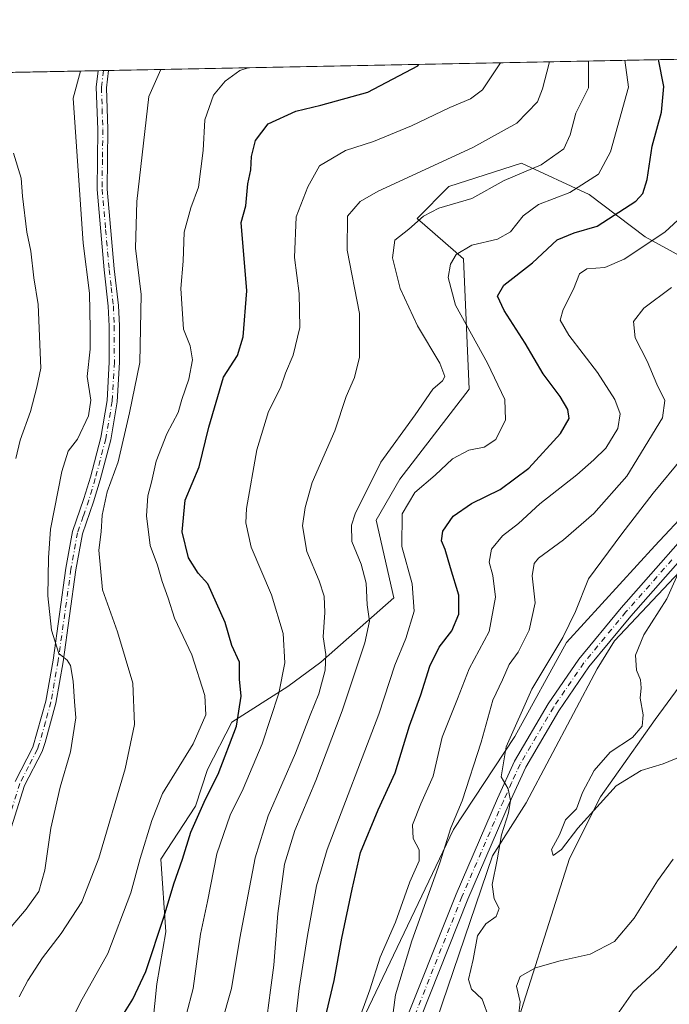
# Model space of a CAD drawing. Units: metres. Extents: x 634963 to 638439, y 4718179 to 4720560.
# Drawn here: x 637728 to 637887, y 4720319 to 4720560 of the extents above; entities that cross this region are included whole.
import ezdxf

# ---------------------------------------------------------------- set-up
doc = ezdxf.new("R2010")
doc.units = ezdxf.units.M
doc.header["$MEASUREMENT"] = 0
doc.linetypes.add('DGN Style 4', pattern=[2.6384748266838614, 1.318413404963828, -0.6592067024819142, 0.001648016756204785, -0.6592067024819142])
for name, color, linetype, lineweight in [('Arbolado forestal CxS', 92, 'Continuous', 0), ('Camino Cxs', 7, 'Continuous', 0), ('Camino eje', 30, 'DGN Style 4', 13), ('Comarca CxS', 21, 'Continuous', 0), ('Comunidad Autónoma CxS', 142, 'Continuous', 0), ('Corriente natural lineal', 142, 'Continuous', 13), ('Curva de nivel maestra', 30, 'Continuous', 30), ('Curva de nivel normal', 30, 'Continuous', 0), ('Matorral CxS', 135, 'Continuous', 0), ('Municipio CxS', 4, 'Continuous', 0), ('Pastizal CxS', 92, 'Continuous', 0), ('Pista no pavimentada Cxs', 111, 'Continuous', 0), ('Pista no pavimentada eje', 91, 'DGN Style 4', 0), ('Provincia CxS', 1, 'Continuous', 0)]:
    doc.layers.add(name, color=color, linetype=linetype, lineweight=lineweight)

msp = doc.modelspace()

# ---------------------------------------------------------------- linework, layer by layer
at = {"layer": 'Arbolado forestal CxS', "color": 92, "linetype": 'Continuous', "lineweight": 0, "extrusion": (0.3441114662706125, 0.00678632660994139, 0.938904278695242), "elevation": 252020.8731565559, "flags": 128}
msp.add_lwpolyline([(4707054.894215472, -685865.934206275), (4707054.894215472, -686057.8012855059)], dxfattribs=at)
at = {"layer": 'Arbolado forestal CxS', "color": 92, "linetype": 'Continuous', "lineweight": 0, "extrusion": (0.02136083737129028, 0.0004212812146201074, 0.9997717425237301), "elevation": 16175.17108601243, "flags": 128}
msp.add_lwpolyline([(4707054.290294199, -729887.6840449567), (4707054.2902942, -730525.1006411703)], dxfattribs=at)
at = {"layer": 'Arbolado forestal CxS', "color": 92, "linetype": 'Continuous', "lineweight": 0, "extrusion": (0.2327426942441238, 0.004582555541237954, 0.9725275515175382), "elevation": 170611.4015085519, "flags": 128}
msp.add_lwpolyline([(4707078.221089879, -710348.5206714552), (4707078.221089879, -710349.8317367053)], dxfattribs=at)
at = {"layer": 'Arbolado forestal CxS', "color": 92, "linetype": 'Continuous', "lineweight": 0, "extrusion": (0.1994079208078979, 0.003940620768788446, 0.9799086450414792), "elevation": 146326.0904046512, "flags": 128}
msp.add_lwpolyline([(4707025.452595292, -716093.9722680998), (4707025.452595292, -716095.2738679769)], dxfattribs=at)
at = {"layer": 'Arbolado forestal CxS', "color": 92, "linetype": 'Continuous', "lineweight": 0}
for points in [[(637109.6330000004, 4720534.7941, 577.4349999999977), (637930.4281000001, 4720550.981799999, 496.9421000000002)], [(637894.3750999998, 4720499.127499999, 515.7213000000047), (637880.6460999995, 4720506.6765, 521.3938000000053), (637866.9720999999, 4720517.055299999, 529.5746999999974), (637850.3812999995, 4720524.681299999, 536.9631999999983), (637832.6410999997, 4720519.002499999, 538.0228999999963), (637824.8350999998, 4720511.194700001, 536.2002000000066), (637836.1886999998, 4720501.256899999, 529.9054999999935), (637837.6073000003, 4720469.315099999, 533.2177999999985), (637820.5768999998, 4720447.310699999, 533.0121999999974), (637814.8167000003, 4720437.229900001, 533.1346000000049), (637819.1573000001, 4720418.208100001, 533.276199999993), (637801.2890999997, 4720402.477499999, 540.9342000000033), (637793.2138999999, 4720396.502699999, 545.0271999999968), (637779.5037000002, 4720387.809900001, 551.2010000000009), (637773.5122999996, 4720376.179099999, 551.8978999999963), (637770.6173, 4720367.188300001, 551.6505000000034), (637762.1261, 4720354.208500001, 552.9557999999961), (637763.3186999997, 4720336.445699999, 549.9551999999967), (637761.1775000002, 4720323.663899999, 549.132500000007), (637758.7741, 4720300.404300001, 545.8543000000063)], [(637758.7741, 4720300.404300001, 545.8543000000063), (637761.1775000002, 4720323.663899999, 549.132500000007), (637763.3186999997, 4720336.445699999, 549.9551999999967), (637762.1261, 4720354.208500001, 552.9557999999961), (637770.6173, 4720367.188300001, 551.6505000000034), (637773.5122999996, 4720376.179099999, 551.8978999999963), (637779.5037000002, 4720387.809900001, 551.2010000000009), (637793.2138999999, 4720396.502699999, 545.0271999999968), (637801.2890999997, 4720402.477499999, 540.9342000000033), (637819.1573000001, 4720418.208100001, 533.276199999993), (637814.8167000003, 4720437.229900001, 533.1346000000049), (637820.5768999998, 4720447.310699999, 533.0121999999974), (637837.6073000003, 4720469.315099999, 533.2177999999985), (637836.1886999998, 4720501.256899999, 529.9054999999935), (637824.8350999998, 4720511.194700001, 536.2002000000066), (637832.6410999997, 4720519.002499999, 538.0228999999963), (637850.3812999995, 4720524.681299999, 536.9631999999983), (637866.9720999999, 4720517.055299999, 529.5746999999974), (637880.6460999995, 4720506.6765, 521.3938000000053), (637894.3750999998, 4720499.127499999, 515.7213000000047), (637903.9228999997, 4720494.054500001, 511.9023000000016), (637921.7021000005, 4720494.611300001, 503.9363000000012), (637934.1120999996, 4720494.158299999, 499.4493999999977)], [(637826.8953, 4720306.7919, 514.117499999993), (637843.2823000001, 4720355.0339, 510.5396000000038), (637851.5724999999, 4720368.057700001, 509.0703999999969), (637868.9483000003, 4720400.856100001, 507.1252999999998), (637873.1513, 4720407.723900001, 506.9887000000017), (637906.4369000001, 4720443.051100001, 502.6621000000014)], [(637906.4369000001, 4720443.051100001, 502.6621000000014), (637873.1513, 4720407.723900001, 506.9887000000017), (637868.9483000003, 4720400.856100001, 507.1252999999998), (637851.5724999999, 4720368.057700001, 509.0703999999969), (637843.2823000001, 4720355.0339, 510.5396000000038), (637826.8953, 4720306.7919, 514.117499999993)]]:
    msp.add_polyline3d(points, dxfattribs=at)
at = {"layer": 'Camino Cxs', "color": 7, "linetype": 'Continuous', "lineweight": 0, "extrusion": (-0.4166981293663826, -0.008219574990828333, 0.9090077599061118), "elevation": -304031.2033219147, "flags": 128}
msp.add_lwpolyline([(-4707051.835799484, 664467.2297583639), (-4707051.835799485, 664470.0355606467)], dxfattribs=at)
at = {"layer": 'Camino Cxs', "color": 7, "linetype": 'Continuous', "lineweight": 0}
for points in [[(637749.3301999997, 4720547.4102, 570.559500000003), (637748.8501000004, 4720543.190099999, 569.8941000000051), (637749.1801000005, 4720533.020099999, 569.1465999999928), (637748.9801000003, 4720518.370100001, 565.4523999999947), (637750.7001, 4720498.790100001, 565.8073000000004), (637751.7301000003, 4720489.860099999, 565.646900000007), (637751.9600999998, 4720484.870100001, 565.2485000000015), (637751.9801000003, 4720475.9301, 565.1098999999958), (637751.4600999998, 4720466.2601, 563.1152000000002), (637749.8601000002, 4720456.960100001, 562.6312000000034), (637747.2600999996, 4720447.120100001, 563.3307999999961), (637745.6700999998, 4720441.790100001, 565.901199999993), (637742.9101, 4720433.880100001, 566.4140999999945), (637741.3501000004, 4720425.090100001, 569.9135999999999), (637738.2100999998, 4720402.5801, 569.633799999996), (637736.4301000005, 4720392.4301, 570.7108000000007), (637733.8101000005, 4720382.8201, 574.9548000000068), (637733.0401, 4720380.640100001, 575.2465999999986), (637728.7401000002, 4720372.290100001, 575.6693999999989), (637724.1201, 4720357.4801, 575.5366999999969)], [(637726.4401000004, 4720373.2301, 576.3908999999985), (637730.7600999996, 4720381.630100001, 576.2161000000051), (637734.0100999996, 4720392.970100001, 573.0972999999941), (637735.7600999996, 4720402.970100001, 571.5770000000048), (637738.9001000002, 4720425.4801, 571.1866000000009), (637740.5000999998, 4720434.5101, 567.761400000003), (637743.3101000005, 4720442.550100001, 567.1288999999961), (637744.8701, 4720447.790100001, 565.7065000000002), (637747.4301000005, 4720457.4901, 563.9507000000012), (637748.9901000002, 4720466.540100001, 565.5739999999934), (637749.5000999998, 4720475.9901, 569.4474999999948), (637749.4801000003, 4720484.8101, 568.648000000001), (637749.2600999996, 4720489.6601, 567.946100000001), (637748.2301000003, 4720498.540100001, 564.4587000000029), (637746.5000999998, 4720518.280099999, 565.6858999999968), (637746.6601, 4720532.940099999, 568.1101999999955), (637746.3201000001, 4720543.290100001, 569.8666999999987), (637746.7801000001, 4720547.3599, 569.3901999999945), (637749.3300999999, 4720547.4101, 570.5593999999984), (637748.8501000004, 4720543.190099999, 569.8941000000051), (637749.1801000005, 4720533.020099999, 569.1465999999928), (637748.9801000003, 4720518.370100001, 565.4523999999947), (637750.7001, 4720498.790100001, 565.8073000000004), (637751.7301000003, 4720489.860099999, 565.646900000007), (637751.9600999998, 4720484.870100001, 565.2485000000015), (637751.9801000003, 4720475.9301, 565.1098999999958), (637751.4600999998, 4720466.2601, 563.1152000000002), (637749.8601000002, 4720456.960100001, 562.6312000000034), (637747.2600999996, 4720447.120100001, 563.3307999999961), (637745.6700999998, 4720441.790100001, 565.901199999993), (637742.9101, 4720433.880100001, 566.4140999999945), (637741.3501000004, 4720425.090100001, 569.9135999999999), (637738.2100999998, 4720402.5801, 569.633799999996), (637736.4301000005, 4720392.4301, 570.7108000000007), (637733.8101000005, 4720382.8201, 574.9548000000068), (637733.0401, 4720380.640100001, 575.2465999999986), (637728.7401000002, 4720372.290100001, 575.6693999999989), (637724.1201, 4720357.4801, 575.5366999999969)], [(637726.4401000004, 4720373.2301, 576.3908999999985), (637730.7600999996, 4720381.630100001, 576.2161000000051), (637734.0100999996, 4720392.970100001, 573.0972999999941), (637735.7600999996, 4720402.970100001, 571.5770000000048), (637738.9001000002, 4720425.4801, 571.1866000000009), (637740.5000999998, 4720434.5101, 567.761400000003), (637743.3101000005, 4720442.550100001, 567.1288999999961), (637744.8701, 4720447.790100001, 565.7065000000002), (637747.4301000005, 4720457.4901, 563.9507000000012), (637748.9901000002, 4720466.540100001, 565.5739999999934), (637749.5000999998, 4720475.9901, 569.4474999999948), (637749.4801000003, 4720484.8101, 568.648000000001), (637749.2600999996, 4720489.6601, 567.946100000001), (637748.2301000003, 4720498.540100001, 564.4587000000029), (637746.5000999998, 4720518.280099999, 565.6858999999968), (637746.6601, 4720532.940099999, 568.1101999999955), (637746.3201000001, 4720543.290100001, 569.8666999999987), (637746.7801999999, 4720547.3599, 569.3901000000042)]]:
    msp.add_polyline3d(points, dxfattribs=at)
at = {"layer": 'Camino eje', "color": 30, "linetype": 'DGN Style 4', "lineweight": 13}
msp.add_polyline3d([(637748.0551000005, 4720547.385, 569.180600000007), (637747.5850999998, 4720543.2401, 568.6949000000022), (637747.7550999997, 4720538.065099999, 568.3858999999939), (637747.9200999998, 4720532.9801, 567.8666999999987), (637747.8201000001, 4720525.655099999, 566.2581999999966), (637747.7401000002, 4720518.325099999, 564.3619000000035), (637748.6051000003, 4720508.4551, 564.3228999999993), (637749.4650999998, 4720498.665100001, 565.1258999999991), (637749.9801000003, 4720494.225099999, 566.088499999998), (637750.4951, 4720489.7601, 566.7819000000018), (637750.7200999996, 4720484.840100001, 566.9456000000064), (637750.7401000002, 4720475.960100001, 567.2780999999959), (637750.2251000004, 4720466.4001, 564.335699999996), (637748.6451000003, 4720457.225099999, 563.2176999999938), (637746.0651000004, 4720447.4551, 564.4513000000006), (637744.4901000002, 4720442.170100001, 566.4176000000007), (637743.1101000002, 4720438.215100001, 565.9896000000008), (637741.7050999999, 4720434.1951, 566.7464999999938), (637740.1250999998, 4720425.2851, 570.5363999999972), (637736.9851000002, 4720402.7751, 569.7238999999972), (637735.2200999996, 4720392.700099999, 571.8549000000058), (637733.9101, 4720387.895099999, 573.3662999999942), (637732.2851, 4720382.225099999, 575.2256999999954), (637731.9001000002, 4720381.1351, 575.5492999999988), (637729.7500999998, 4720376.960100001, 575.8309000000008), (637727.5900999998, 4720372.7601, 575.6358000000037), (637722.9650999998, 4720357.940099999, 576.787599999996)], dxfattribs=at)
at = {"layer": 'Comarca CxS', "color": 21, "linetype": 'Continuous', "lineweight": 0, "flags": 128}
msp.add_lwpolyline([(637386.8434261471, 4718225.999194748), (635008.0700010171, 4718179.079982803), (634963.0900010163, 4720492.459982777), (635435.9580173364, 4720501.785875554), (638380.0900010424, 4720559.849982778), (638394.5973754938, 4719832.327010995), (638426.2200010421, 4718246.499982799)], close=True, dxfattribs=at)
at = {"layer": 'Comunidad Autónoma CxS', "color": 142, "linetype": 'Continuous', "lineweight": 0, "flags": 128}
msp.add_lwpolyline([(637386.8434261471, 4718225.999194748), (635008.0700010171, 4718179.079982803), (634963.0900010163, 4720492.459982777), (635435.9580173364, 4720501.785875554), (638380.0900010424, 4720559.849982778), (638394.5973754938, 4719832.327010995), (638426.2200010421, 4718246.499982799)], close=True, dxfattribs=at)
at = {"layer": 'Corriente natural lineal', "color": 142, "linetype": 'Continuous', "lineweight": 13}
msp.add_polyline3d([(637847.0900999998, 4720306.880100001, 510.7106000000058), (637862.1801000005, 4720354.4001, 506.928899999999), (637869.7500999998, 4720369.520099999, 504.9646000000066), (637883.1300999997, 4720388.440099999, 503.9774000000034), (637894.9001000002, 4720404.420100001, 501.6938999999985), (637902.0800999999, 4720413.0701, 500.2621000000072), (637911.5601000005, 4720418.920100001, 499.6141000000061), (637918.0000999998, 4720429.050100001, 498.8497999999963), (637931.4401000004, 4720444.050100001, 498.0463000000018), (637944.0301000001, 4720460.880100001, 496.9749000000011), (637955.9901000002, 4720478.5101, 495.3168000000006), (637962.1801000005, 4720493.340100001, 493.4033000000054), (637966.8901000004, 4720512.600099999, 492.3099999999977), (637969.5601000005, 4720533.670100001, 491.2814000000071), (637973.6201, 4720545.390100001, 490.4575999999943), (637973.9709999999, 4720551.840500001, 490.3701000000001)], dxfattribs=at)
at = {"layer": 'Curva de nivel maestra', "color": 30, "linetype": 'Continuous', "lineweight": 30, "flags": 128}
for points, elevation in [([(637752.0099999999, 4720314.7401), (637755.2999999998, 4720319.960100001), (637758.4100000003, 4720326.700099999), (637762.9600000001, 4720340.2401), (637765.2699999996, 4720348.190099999), (637767.4400000004, 4720354.190099999), (637769.4699999997, 4720360.850099999), (637773.0700000003, 4720368.960100001), (637776.1799999997, 4720375.050100001), (637780.6299999999, 4720386.780099999), (637781.7400000002, 4720394.1601), (637781.3799999999, 4720398.340100001), (637781.3600000005, 4720402.450099999), (637779.5199999996, 4720406.540100001), (637777.8499999996, 4720412.210100001), (637773.6500000004, 4720421.6801), (637771.2699999996, 4720424.290100001), (637768.8899999997, 4720428.0101), (637767.3099999997, 4720434.4001), (637768.0599999997, 4720442.190099999), (637771.5, 4720450.3301), (637773.9000000004, 4720460.0701), (637777.4199999999, 4720472.2601), (637780.9199999999, 4720477.590100001), (637782.29, 4720482.1501), (637783.1600000003, 4720493.4001), (637781.7999999998, 4720510.1601), (637782.8899999997, 4720514.290100001), (637783.4299999997, 4720519.610099999), (637784.1200000001, 4720523.0801), (637784.3300000001, 4720526.3301), (637785.25, 4720530.2601), (637788.4100000003, 4720534.360099999), (637795.1699999999, 4720537.4101), (637801.2400000002, 4720538.9001), (637812.79, 4720542.0801), (637824.9900000002, 4720548.5601), (637825.2852999996, 4720548.908100001)], 550), ([(637802.6299999999, 4720316.5601), (637804.5300000003, 4720324.520099999), (637806.3899999997, 4720334.840100001), (637808.9800000006, 4720346.9101), (637810.9900000002, 4720355.850099999), (637815.2999999998, 4720366.340100001), (637819.4500000002, 4720375.370100001), (637822.9900000002, 4720386.860099999), (637825.7199999997, 4720394.520099999), (637827.9900000002, 4720401.520099999), (637830.2800000003, 4720406.190099999), (637833.3099999997, 4720410.190099999), (637835.0499999998, 4720414.200099999), (637835.0300000003, 4720418.9001), (637833.0199999996, 4720425.5801), (637831.7400000002, 4720430.050100001), (637830.8099999997, 4720432.2401), (637831.1200000001, 4720434.5801), (637833.6900000004, 4720438.2601), (637838.1699999999, 4720441.340100001), (637845.1699999999, 4720444.7501), (637852.1699999999, 4720450.030099999), (637859.9600000001, 4720458.530099999), (637862.0800000001, 4720462.1601), (637861.7599999999, 4720464.340100001), (637859.8399999999, 4720467.5601), (637855.6900000004, 4720473.140100001), (637851.29, 4720480.590100001), (637846.1399999997, 4720488.6501), (637844.5199999996, 4720492.140100001), (637846.0700000003, 4720494.860099999), (637853.0999999996, 4720500.300100001), (637859.1200000001, 4720505.9101), (637863.25, 4720507.670100001), (637868.9199999999, 4720509.2601), (637878.3799999999, 4720515.4301), (637880.0700000003, 4720517.2401), (637881.1399999997, 4720520.6801), (637882.4100000003, 4720528.840100001), (637884.6900000004, 4720537.200099999), (637885.2000000002, 4720543.5101), (637883.9527000004, 4720550.065199999)], 525)]:
    msp.add_lwpolyline(points, dxfattribs=dict(at, elevation=elevation))
at = {"layer": 'Curva de nivel normal', "color": 30, "linetype": 'Continuous', "lineweight": 0, "flags": 128}
for points, elevation in [([(637768.3099999997, 4720316.020099999), (637770, 4720322.520099999), (637771.8399999999, 4720335.860099999), (637773.5700000003, 4720343.870100001), (637775.8499999996, 4720355.540100001), (637779.0800000001, 4720365.040100001), (637782.2800000003, 4720371.4801), (637786.9000000004, 4720382.520099999), (637791.0099999999, 4720394.860099999), (637792.4299999997, 4720402.350099999), (637792.0599999997, 4720409.5001), (637789.2000000002, 4720418.970100001), (637784.2000000002, 4720430.670100001), (637782.9299999997, 4720436.630100001), (637783.1100000005, 4720440.140100001), (637785.6399999997, 4720454.520099999), (637788.5, 4720463.860099999), (637791.3799999999, 4720469.670100001), (637792.6600000003, 4720473.290100001), (637794.5099999999, 4720477.700099999), (637796.1200000001, 4720484.470100001), (637795.9400000004, 4720492.790100001), (637794.8200000003, 4720501.640100001), (637795.2800000003, 4720511.540100001), (637798.1200000001, 4720518.890100001), (637800.9400000004, 4720524.050100001), (637807.29, 4720527.8101), (637814.1799999997, 4720530.020099999), (637823.5, 4720533.8301), (637832.8300000001, 4720538.3201), (637837.8799999999, 4720540.4301), (637840.8499999996, 4720542.630100001), (637845.2443000004, 4720549.301899999)], 545), ([(637776.9100000003, 4720313.6501), (637779.4400000004, 4720322.5601), (637781.4400000004, 4720334.860099999), (637785.2199999997, 4720354.520099999), (637788.4000000004, 4720364.860099999), (637795.0999999996, 4720380.190099999), (637798.6399999997, 4720389.520099999), (637800.7599999999, 4720394.700099999), (637802.2999999998, 4720400.5601), (637802.5199999996, 4720404.360099999), (637801.8799999999, 4720408.690099999), (637802.2800000003, 4720414.640100001), (637802.1200000001, 4720418.670100001), (637800.9100000003, 4720422.380100001), (637797.8499999996, 4720429.5701), (637796.8099999997, 4720435.840100001), (637797.4699999997, 4720440.3301), (637799.1299999999, 4720446.4901), (637804.7400000002, 4720459.130100001), (637807.4800000006, 4720467.5801), (637809.54, 4720472.190099999), (637810.7199999997, 4720477.2301), (637810.7400000002, 4720487.9001), (637807.7199999997, 4720503.420100001), (637807.8399999999, 4720511.7401), (637810.9100000003, 4720515.3301), (637815.3399999999, 4720517.860099999), (637838.5, 4720528.520099999), (637849.2800000003, 4720534.520099999), (637854.3499999996, 4720539.690099999), (637855.5099999999, 4720542.920100001), (637857.1299999999, 4720549.1801), (637857.1730000004, 4720549.5371)], 540), ([(637788.1399999997, 4720315.960100001), (637789, 4720322.1801), (637789.7599999999, 4720328.2401), (637790.7400000002, 4720340.960100001), (637792.3600000005, 4720353.040100001), (637794.8799999999, 4720361.2601), (637800.0800000001, 4720373.4901), (637806.4800000006, 4720390.600099999), (637812.04, 4720407.190099999), (637813.2000000002, 4720412.520099999), (637812.5800000001, 4720416.520099999), (637812.3600000005, 4720421.860099999), (637811.1699999999, 4720426.520099999), (637808.9000000004, 4720432.020099999), (637808.8099999997, 4720436.0001), (637809.6500000004, 4720438.8201), (637816, 4720451.4801), (637824.3799999999, 4720463.0601), (637828.6900000004, 4720469.390100001), (637831.0800000001, 4720471.4001), (637831.6399999997, 4720472.420100001), (637830.4299999997, 4720475.7501), (637824.9600000001, 4720484.860099999), (637820.6699999999, 4720494.020099999), (637818.8399999999, 4720501.520099999), (637819.3799999999, 4720505.860099999), (637822.8399999999, 4720508.520099999), (637826.3899999997, 4720511.7601), (637830.2000000002, 4720513.700099999), (637838.2599999999, 4720516.050100001), (637846.1500000004, 4720520.5001), (637855.25, 4720524.340100001), (637860.7599999999, 4720528.1801), (637862.2699999996, 4720531.670100001), (637863.7100000001, 4720536.920100001), (637866.7999999998, 4720543.1501), (637866.7901, 4720549.7268)], 535), ([(637794.8399999999, 4720312.620100001), (637795.9699999997, 4720322.520099999), (637797.9800000006, 4720335.530099999), (637800.2100000001, 4720347.700099999), (637802.8300000001, 4720356.610099999), (637815.5, 4720389.7501), (637819.3600000005, 4720401.7501), (637822.0999999996, 4720408.2501), (637824.1100000005, 4720415.0001), (637823.6200000001, 4720421.640100001), (637821.0999999996, 4720430.780099999), (637821.1600000003, 4720438.780099999), (637824.3099999997, 4720444.050100001), (637829.2400000002, 4720448.270099999), (637833.5, 4720452.3101), (637837.5, 4720454.4001), (637841.2599999999, 4720455.1601), (637844.1399999997, 4720457.0001), (637846.4900000002, 4720461.860099999), (637846.3200000003, 4720466.8201), (637842.1100000005, 4720475.720100001), (637834.2800000003, 4720489.950099999), (637832.4100000003, 4720496.690099999), (637833, 4720499.9801), (637834.4100000003, 4720502.3101), (637838.25, 4720504.6601), (637844.5, 4720506.090100001), (637847.7400000002, 4720507.920100001), (637850.7699999996, 4720511.770099999), (637854.5499999998, 4720514.590100001), (637862.2100000001, 4720517.5101), (637869.2300000006, 4720522.0001), (637872.1399999997, 4720527.520099999), (637876.5700000003, 4720543.340100001), (637875.6678999999, 4720549.901900001)], 530.0000000000001), ([(637722.6299999999, 4720334.4301), (637729.1600000003, 4720342.0001), (637732.2699999996, 4720346.3201), (637733.7000000002, 4720351.520099999), (637735.2000000002, 4720361.860099999), (637737.4900000002, 4720371.860099999), (637739.9900000002, 4720380.520099999), (637741.3399999999, 4720388.860099999), (637740.9500000002, 4720392.860099999), (637740.6299999999, 4720397.860099999), (637740.04, 4720401.6501), (637739.1699999999, 4720402.960100001), (637737.1500000004, 4720404.640100001), (637735.3899999997, 4720410.300100001), (637734.4600000001, 4720418.700099999), (637734.6200000001, 4720428.0601), (637735.1299999999, 4720435.0701), (637737.9100000003, 4720449.190099999), (637739.4699999997, 4720454.200099999), (637741.6900000004, 4720457.140100001), (637744.4199999999, 4720462.790100001), (637744.9900000002, 4720466.6801), (637744.0899999999, 4720472.440099999), (637744.79, 4720479.1501), (637744.8200000003, 4720484.170100001), (637744.6900000004, 4720492.8301), (637743.0999999996, 4720505.140100001), (637740.6699999999, 4720540.6601), (637742.4705999997, 4720547.274900001)], 565), ([(637727.4600000001, 4720320.520099999), (637729.5899999999, 4720324.520099999), (637733.1799999997, 4720330.0601), (637737.7400000002, 4720336.020099999), (637742.8099999997, 4720343.800100001), (637746.9199999999, 4720354.440099999), (637753.3700000001, 4720376.3201), (637755.6900000004, 4720387.190099999), (637755.2300000006, 4720397.340100001), (637751.5199999996, 4720409.880100001), (637747.7999999998, 4720420.2401), (637746.9500000002, 4720429.950099999), (637747.4800000006, 4720434.4001), (637747.79, 4720438.520099999), (637749.0199999996, 4720444.190099999), (637751.6799999997, 4720451.520099999), (637754.4400000004, 4720463.520099999), (637757.0099999999, 4720475.860099999), (637757.3200000003, 4720492.520099999), (637755.8799999999, 4720503.850099999), (637756.25, 4720515.340100001), (637759.1900000004, 4720541.030099999), (637762.0976999998, 4720547.662000001)], 560), ([(637738.8300000001, 4720311.870100001), (637742.4600000001, 4720319.220100001), (637749.1399999997, 4720331.1501), (637754.7599999999, 4720346.020099999), (637757.0800000001, 4720354.4101), (637759.8899999997, 4720363.690099999), (637762.5599999997, 4720370.350099999), (637770.04, 4720382.520099999), (637773.0999999996, 4720389.620100001), (637772.8899999997, 4720394.300100001), (637769.6699999999, 4720404.2501), (637765.5, 4720413.2601), (637763.8899999997, 4720418.190099999), (637762.4100000003, 4720422.210100001), (637761.3200000003, 4720426.280099999), (637759.4699999997, 4720431.030099999), (637758.6200000001, 4720438.360099999), (637758.9199999999, 4720443.210100001), (637759.8300000001, 4720446.600099999), (637760.9800000006, 4720451.700099999), (637763.5999999996, 4720458.4101), (637766.3399999999, 4720463.620100001), (637767.2199999997, 4720466.8101), (637768.9600000001, 4720471.770099999), (637769.8300000001, 4720476.520099999), (637769.2999999998, 4720479.9801), (637767.6500000004, 4720484.0101), (637767, 4720493.9801), (637767.5700000003, 4720500.710100001), (637767.8399999999, 4720507.8201), (637769.4600000001, 4720513.7601), (637771.3499999996, 4720518.8301), (637772.4900000002, 4720527.770099999), (637772.8899999997, 4720535.360099999), (637775, 4720541.340100001), (637777.8799999999, 4720544.770099999), (637781.4699999997, 4720547.4001), (637783.4741000002, 4720548.0836)], 555), ([(637726.6100000005, 4720452.4001), (637727.7100000001, 4720456.860099999), (637730.2300000006, 4720463.860099999), (637731.7400000002, 4720469.860099999), (637732.7699999996, 4720474.520099999), (637732.0800000001, 4720490.0601), (637731.0599999997, 4720496.6601), (637730.29, 4720503.1801), (637729.3300000001, 4720507.8101), (637728.25, 4720516.640100001), (637727.9600000001, 4720521.0601), (637726.0700000003, 4720527.120100001)], 570), ([(637810.0700000003, 4720313.530099999), (637813.25, 4720322.220100001), (637815.8399999999, 4720330.200099999), (637819.5800000001, 4720338.8201), (637823.0899999999, 4720348.690099999), (637825.3799999999, 4720353.850099999), (637825.3600000005, 4720356.520099999), (637823.8399999999, 4720359.3101), (637823.7300000006, 4720362.620100001), (637825.7599999999, 4720367.780099999), (637828.7999999998, 4720374.5801), (637831, 4720384.140100001), (637834.6900000004, 4720393.520099999), (637837.6100000005, 4720400.850099999), (637842.5, 4720409.9801), (637844.0700000003, 4720418.4301), (637843.3799999999, 4720423.7401), (637842.4800000006, 4720426.9801), (637843.04, 4720430.190099999), (637845.7400000002, 4720433.4001), (637849.7000000002, 4720436.460100001), (637854.8799999999, 4720441.2401), (637863.9299999997, 4720448.3301), (637868.0999999996, 4720452.050100001), (637871.0199999996, 4720454.860099999), (637873.9800000006, 4720459.720100001), (637874.5199999996, 4720463.3301), (637873.2400000002, 4720466.790100001), (637868.9800000006, 4720473.440099999), (637862.0099999999, 4720482.600099999), (637859.8499999996, 4720486.2501), (637860.5800000001, 4720488.860099999), (637863.0999999996, 4720493.8301), (637864.6100000005, 4720497.630100001), (637866.3600000005, 4720498.790100001), (637870.8300000001, 4720499.170100001), (637875.5, 4720501.200099999), (637885.5, 4720507.800100001), (637888.7400000002, 4720510.800100001)], 520), ([(637818.5999999996, 4720313.5801), (637819.5700000003, 4720320.9801), (637823.5899999999, 4720334.2301), (637830.4199999999, 4720353.350099999), (637833.0899999999, 4720361.9001), (637835.8700000001, 4720368.520099999), (637840.5499999998, 4720382.860099999), (637843.3499999996, 4720393.190099999), (637845.7100000001, 4720398.190099999), (637847.3399999999, 4720401.880100001), (637849.6100000005, 4720404.950099999), (637852.2999999998, 4720410.340100001), (637853.7000000002, 4720417.040100001), (637853.0199999996, 4720423.600099999), (637853.5300000003, 4720426.640100001), (637854.5599999997, 4720427.960100001), (637860.7000000002, 4720432.470100001), (637868.0599999997, 4720438.860099999), (637876.1600000003, 4720448.020099999), (637884.9100000003, 4720462.370100001), (637885.4699999997, 4720466.5701), (637883.5499999998, 4720470.610099999), (637881.1699999999, 4720476.2401), (637878.2100000001, 4720481.9101), (637877.8200000003, 4720485.960100001), (637880.3200000003, 4720489.210100001), (637887.0800000001, 4720494.280099999)], 515), ([(637842.4600000001, 4720315.190099999), (637840.7599999999, 4720319.9001), (637838.1699999999, 4720322.350099999), (637837.4600000001, 4720324.7601), (637838.5499999998, 4720329.6601), (637839.6500000004, 4720335.4301), (637841.6799999997, 4720338.360099999), (637844.2199999997, 4720340.200099999), (637844.9100000003, 4720342.110099999), (637843.6799999997, 4720344.5001), (637843.1900000004, 4720348.0601), (637844.4000000004, 4720354.0701), (637845.5199999996, 4720360.190099999), (637847.1900000004, 4720365.5701), (637847.6900000004, 4720368.620100001), (637847.1100000005, 4720371.450099999), (637845.4299999997, 4720374.360099999), (637846.6200000001, 4720381.7501), (637852.9100000003, 4720395.860099999), (637860.5, 4720408.520099999), (637863.6100000005, 4720414.860099999), (637866.7599999999, 4720422.870100001), (637874.9800000006, 4720433.920100001), (637882.5999999996, 4720443.870100001), (637890.0199999996, 4720452.860099999)], 510), ([(637889.6200000001, 4720379.5001), (637885.0899999999, 4720377.600099999), (637879.6600000003, 4720375.9801), (637873.5999999996, 4720372.170100001), (637864.2000000002, 4720361.860099999), (637860.2199999997, 4720356.590100001), (637858.1699999999, 4720355.130100001), (637857.7599999999, 4720356.590100001), (637859.6600000003, 4720360.190099999), (637861.1500000004, 4720363.860099999), (637863.8600000005, 4720366.520099999), (637865.2999999998, 4720370.520099999), (637868.2199999997, 4720375.9101), (637872.1200000001, 4720380.4001), (637877.5700000003, 4720384.020099999), (637879.9199999999, 4720386.790100001), (637880.1799999997, 4720389.600099999), (637879.4699999997, 4720393.6801), (637879.7199999997, 4720396.190099999), (637879.54, 4720398.190099999), (637878.5599999997, 4720400.520099999), (637878.2599999999, 4720404.190099999), (637880.3600000005, 4720409.190099999), (637885.9699999997, 4720418.020099999), (637889.6699999999, 4720426.2301)], 505), ([(637887.5099999999, 4720354.210100001), (637883.6799999997, 4720348.940099999), (637877.9699999997, 4720339.800100001), (637873.1699999999, 4720334.090100001), (637867.1699999999, 4720330.960100001), (637859.8300000001, 4720329.350099999), (637853.8300000001, 4720327.620100001), (637850.0599999997, 4720325.4901), (637849.2000000002, 4720323.100099999), (637850.0899999999, 4720319.300100001), (637849.6799999997, 4720315.6601)], 510), ([(637893.1399999997, 4720338.520099999), (637884.0199999996, 4720327.520099999), (637877.7400000002, 4720321.720100001), (637873.7000000002, 4720315.9901)], 515)]:
    msp.add_lwpolyline(points, dxfattribs=dict(at, elevation=elevation))
at = {"layer": 'Matorral CxS', "color": 135, "linetype": 'Continuous', "lineweight": 0}
for points in [[(637758.7741, 4720300.404300001, 545.8543000000063), (637761.1775000002, 4720323.663899999, 549.132500000007), (637763.3186999997, 4720336.445699999, 549.9551999999967), (637762.1261, 4720354.208500001, 552.9557999999961), (637770.6173, 4720367.188300001, 551.6505000000034), (637773.5122999996, 4720376.179099999, 551.8978999999963), (637779.5037000002, 4720387.809900001, 551.2010000000009), (637793.2138999999, 4720396.502699999, 545.0271999999968), (637801.2890999997, 4720402.477499999, 540.9342000000033), (637819.1573000001, 4720418.208100001, 533.276199999993), (637814.8167000003, 4720437.229900001, 533.1346000000049), (637820.5768999998, 4720447.310699999, 533.0121999999974), (637837.6073000003, 4720469.315099999, 533.2177999999985), (637836.1886999998, 4720501.256899999, 529.9054999999935), (637824.8350999998, 4720511.194700001, 536.2002000000066), (637832.6410999997, 4720519.002499999, 538.0228999999963), (637850.3812999995, 4720524.681299999, 536.9631999999983), (637866.9720999999, 4720517.055299999, 529.5746999999974), (637880.6460999995, 4720506.6765, 521.3938000000053), (637894.3750999998, 4720499.127499999, 515.7213000000047)], [(637758.7741, 4720300.404300001, 545.8543000000063), (637761.1775000002, 4720323.663899999, 549.132500000007), (637763.3186999997, 4720336.445699999, 549.9551999999967), (637762.1261, 4720354.208500001, 552.9557999999961), (637770.6173, 4720367.188300001, 551.6505000000034), (637773.5122999996, 4720376.179099999, 551.8978999999963), (637779.5037000002, 4720387.809900001, 551.2010000000009), (637793.2138999999, 4720396.502699999, 545.0271999999968), (637801.2890999997, 4720402.477499999, 540.9342000000033), (637819.1573000001, 4720418.208100001, 533.276199999993), (637814.8167000003, 4720437.229900001, 533.1346000000049), (637820.5768999998, 4720447.310699999, 533.0121999999974), (637837.6073000003, 4720469.315099999, 533.2177999999985), (637836.1886999998, 4720501.256899999, 529.9054999999935), (637824.8350999998, 4720511.194700001, 536.2002000000066), (637832.6410999997, 4720519.002499999, 538.0228999999963), (637850.3812999995, 4720524.681299999, 536.9631999999983), (637866.9720999999, 4720517.055299999, 529.5746999999974), (637880.6460999995, 4720506.6765, 521.3938000000053), (637894.3750999998, 4720499.127499999, 515.7213000000047), (637903.9228999997, 4720494.054500001, 511.9023000000016), (637921.7021000005, 4720494.611300001, 503.9363000000012), (637934.1120999996, 4720494.158299999, 499.4493999999977)], [(637934.1120999996, 4720494.158299999, 499.4493999999977), (637908.2333000004, 4720457.9539, 503.3447000000015), (637883.0207000002, 4720430.9847, 506.6195000000008), (637861.3812999995, 4720407.304099999, 509.8977000000014), (637848.7708999999, 4720384.316500001, 510.6031999999978), (637833.7172999998, 4720361.5349, 515.5871999999945), (637807.0263, 4720305.3731, 522.0154999999941), (637801.2259000001, 4720282.960300001, 521.1279999999971), (637779.3510999996, 4720234.3913, 523.8246999999974), (637765.8683000002, 4720191.0921, 527.4306999999973), (637754.6079000002, 4720174.909299999, 529.5149999999994), (637738.3545000004, 4720160.8935, 531.5198999999993), (637727.1442999998, 4720145.754899999, 533.0641000000032), (637713.1328999996, 4720122.768300001, 535.2354999999952), (637685.6880999999, 4720090.1349, 537.857799999998), (637668.6579, 4720073.099300001, 538.4853000000003), (637653.0466999998, 4720069.5505, 540.2951999999932), (637634.5975000003, 4720066.000499999, 543.021900000007), (637615.4385000002, 4720059.6129, 543.948000000004)], [(637908.2333000004, 4720457.9539, 503.3447000000015), (637883.0207000002, 4720430.9847, 506.6195000000008), (637861.3812999995, 4720407.304099999, 509.8977000000014), (637848.7708999999, 4720384.316500001, 510.6031999999978), (637833.7172999998, 4720361.5349, 515.5871999999945), (637807.0263, 4720305.3731, 522.0154999999941)]]:
    msp.add_polyline3d(points, dxfattribs=at)
at = {"layer": 'Municipio CxS', "color": 4, "linetype": 'Continuous', "lineweight": 0, "flags": 128}
msp.add_lwpolyline([(635435.9580173364, 4720501.785875554), (638380.0900010424, 4720559.849982778), (638394.5973754938, 4719832.327010995), (638374.1390000002, 4719830.58), (638352.1969999998, 4719837.162000001), (638349.801000001, 4719828.187999999), (638339.4679999994, 4719812.614999999), (638325.1370000007, 4719794.759000001), (638308.8499999993, 4719774.301000002), (638300.9049999993, 4719764.357), (638293.9679999999, 4719755.676000002), (638293.3039999988, 4719754.845000002), (638291.4599999996, 4719752.537000001), (638290.3039999991, 4719750.982000001), (638277.5379999991, 4719733.803999999), (638273.8709999997, 4719728.627), (638273.3130000007, 4719727.838999999), (638263.6409999992, 4719714.181), (638251.1689999994, 4719697.907000001)], dxfattribs=at)
at = {"layer": 'Pastizal CxS', "color": 92, "linetype": 'Continuous', "lineweight": 0}
for points in [[(637934.1120999996, 4720494.158299999, 499.4493999999977), (637908.2333000004, 4720457.9539, 503.3447000000015), (637883.0207000002, 4720430.9847, 506.6195000000008), (637861.3812999995, 4720407.304099999, 509.8977000000014), (637848.7708999999, 4720384.316500001, 510.6031999999978), (637833.7172999998, 4720361.5349, 515.5871999999945), (637807.0263, 4720305.3731, 522.0154999999941), (637801.2259000001, 4720282.960300001, 521.1279999999971), (637779.3510999996, 4720234.3913, 523.8246999999974), (637765.8683000002, 4720191.0921, 527.4306999999973), (637754.6079000002, 4720174.909299999, 529.5149999999994), (637738.3545000004, 4720160.8935, 531.5198999999993), (637727.1442999998, 4720145.754899999, 533.0641000000032), (637713.1328999996, 4720122.768300001, 535.2354999999952), (637685.6880999999, 4720090.1349, 537.857799999998), (637668.6579, 4720073.099300001, 538.4853000000003), (637653.0466999998, 4720069.5505, 540.2951999999932), (637634.5975000003, 4720066.000499999, 543.021900000007), (637615.4385000002, 4720059.6129, 543.948000000004)], [(637807.0263, 4720305.3731, 522.0154999999941), (637833.7172999998, 4720361.5349, 515.5871999999945), (637848.7708999999, 4720384.316500001, 510.6031999999978), (637861.3812999995, 4720407.304099999, 509.8977000000014), (637883.0207000002, 4720430.9847, 506.6195000000008), (637908.2333000004, 4720457.9539, 503.3447000000015)], [(637906.4369000001, 4720443.051100001, 502.6621000000014), (637873.1513, 4720407.723900001, 506.9887000000017), (637868.9483000003, 4720400.856100001, 507.1252999999998), (637851.5724999999, 4720368.057700001, 509.0703999999969), (637843.2823000001, 4720355.0339, 510.5396000000038), (637826.8953, 4720306.7919, 514.117499999993)], [(637906.4369000001, 4720443.051100001, 502.6621000000014), (637873.1513, 4720407.723900001, 506.9887000000017), (637868.9483000003, 4720400.856100001, 507.1252999999998), (637851.5724999999, 4720368.057700001, 509.0703999999969), (637843.2823000001, 4720355.0339, 510.5396000000038), (637826.8953, 4720306.7919, 514.117499999993)]]:
    msp.add_polyline3d(points, dxfattribs=at)
at = {"layer": 'Pista no pavimentada Cxs', "color": 111, "linetype": 'Continuous', "lineweight": 0}
for points in [[(637820.3300999999, 4720310.270099999, 515.9560999999958), (637834.3701, 4720345.640100001, 513.814400000003), (637844.5201000003, 4720369.110099999, 510.7975000000006), (637848.6501000002, 4720378.2301, 509.9870999999985), (637856.8901000004, 4720392.2601, 508.7881000000052), (637864.3901000004, 4720403.2401, 508.4385000000038), (637874.7801000001, 4720415.8201, 507.6043000000063), (637897.2600999996, 4720441.280099999, 504.1428000000015), (637915.1801000005, 4720462.2501, 502.3372999999993), (637921.3101000005, 4720469.770099999, 502.0470999999961), (637922.7801000001, 4720472.3201, 501.6420000000071), (637925.3300999999, 4720479.0801, 502.4710000000051), (637928.3901000004, 4720488.4001, 500.4907999999996), (637931.3000999996, 4720500.130100001, 500.1355999999942), (637932.0800999999, 4720504.7501, 499.5304999999935), (637932.3400999998, 4720510.1601, 499.0739999999933), (637932.2001, 4720518.970100001, 498.7409999999945), (637930.7600999996, 4720536.350099999, 498.3270000000048), (637929.4400000004, 4720550.9619, 497.7173999999941)], [(637932.4401000004, 4720551.021000001, 498.4155000000028), (637933.7500999998, 4720536.620100001, 498.7676000000066), (637935.3300999999, 4720519.140100001, 499.6230999999971), (637935.4700999996, 4720510.110099999, 499.1891999999935), (637935.2001, 4720504.4101, 499.6578000000009), (637934.3701, 4720499.4901, 499.9544000000024), (637931.4001000002, 4720487.530099999, 501.0402000000031), (637928.2901, 4720478.040100001, 504.9426999999997), (637925.6201, 4720470.9801, 505.4931999999972), (637923.9001000002, 4720467.9901, 504.6062999999995), (637917.5900999998, 4720460.2401, 502.2010000000009), (637899.6300999997, 4720439.220100001, 506.4499000000069), (637877.1601, 4720413.780099999, 509.3561000000045), (637866.9001000002, 4720401.350099999, 509.8928000000015), (637859.5401, 4720390.5801, 510.3062000000064), (637851.4401000004, 4720376.790100001, 510.7375000000029), (637847.3800999997, 4720367.840100001, 510.9054000000033), (637837.2600999996, 4720344.440099999, 516.5954999999958), (637823.2301000003, 4720309.0701, 517.9296999999933)], [(637820.3300999999, 4720310.270099999, 515.9560999999958), (637834.3701, 4720345.640100001, 513.814400000003), (637844.5201000003, 4720369.110099999, 510.7975000000006), (637848.6501000002, 4720378.2301, 509.9870999999985), (637856.8901000004, 4720392.2601, 508.7881000000052), (637864.3901000004, 4720403.2401, 508.4385000000038), (637874.7801000001, 4720415.8201, 507.6043000000063), (637897.2600999996, 4720441.280099999, 504.1428000000015)], [(637899.6300999997, 4720439.220100001, 506.4499000000069), (637877.1601, 4720413.780099999, 509.3561000000045), (637866.9001000002, 4720401.350099999, 509.8928000000015), (637859.5401, 4720390.5801, 510.3062000000064), (637851.4401000004, 4720376.790100001, 510.7375000000029), (637847.3800999997, 4720367.840100001, 510.9054000000033), (637837.2600999996, 4720344.440099999, 516.5954999999958), (637823.2301000003, 4720309.0701, 517.9296999999933)]]:
    msp.add_polyline3d(points, dxfattribs=at)
at = {"layer": 'Pista no pavimentada eje', "color": 91, "linetype": 'DGN Style 4', "lineweight": 0}
msp.add_polyline3d([(637887.2100999998, 4720427.530099999, 505.6260000000038), (637875.9700999996, 4720414.800100001, 508.2646999999997), (637870.8400999998, 4720408.585100001, 508.4704999999958), (637865.6451000003, 4720402.295100001, 508.7308000000049), (637858.2150999998, 4720391.420100001, 509.1585999999952), (637850.0450999998, 4720377.5101, 510.1404000000039), (637847.9801000003, 4720372.950099999, 510.3040000000037), (637845.9501, 4720368.475099999, 510.7881999999955), (637835.8151000004, 4720345.040100001, 515.1119999999937), (637828.7950999998, 4720327.3551, 515.924199999994), (637821.7801000001, 4720309.670100001, 516.314400000003)], dxfattribs=at)
at = {"layer": 'Provincia CxS', "color": 1, "linetype": 'Continuous', "lineweight": 0, "flags": 128}
msp.add_lwpolyline([(637386.8434261471, 4718225.999194748), (635008.0700010171, 4718179.079982803), (634963.0900010163, 4720492.459982777), (635435.9580173364, 4720501.785875554), (638380.0900010424, 4720559.849982778), (638394.5973754938, 4719832.327010995), (638426.2200010421, 4718246.499982799)], close=True, dxfattribs=at)

doc.saveas('drawing.dxf')
